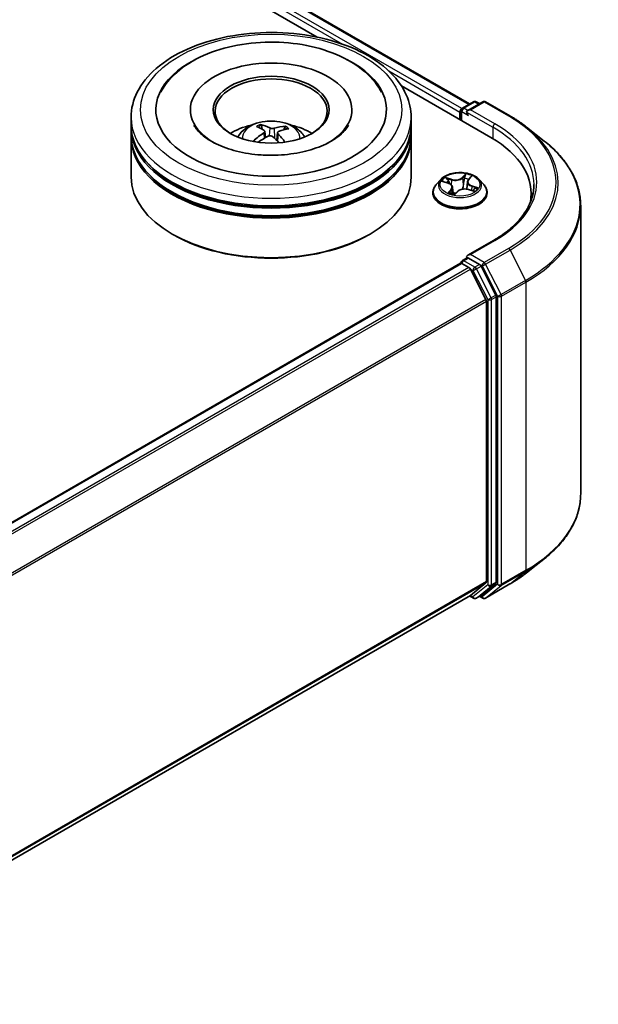
# Model space of a CAD drawing. Units: millimetres. Extents: x 0 to 6306, y 0 to 1124.
# Drawn here: x 86 to 95, y 96 to 111 of the extents above; entities that cross this region are included whole.
import ezdxf

# ---------------------------------------------------------------- set-up
doc = ezdxf.new("R2010")
doc.units = ezdxf.units.MM
doc.layers.add('Visible (ISO)', color=7, linetype='Continuous', lineweight=35)
doc.layers.add('Visible Narrow (ISO)', color=7, linetype='Continuous', lineweight=25)

msp = doc.modelspace()

# ---------------------------------------------------------------- linework, layer by layer
at = {"layer": 'Visible (ISO)'}
for p, q in [((61.3498, 128.1698), (92.6532, 110.0968)), ((61.1638, 127.9525), (90.3199, 111.1192)), ((91.6098, 110.3745), (92.9805, 109.5831)), ((92.5449, 110.0343), (92.7125, 110.131)), ((92.854, 110.1311), (92.6245, 109.9986)), ((92.7553, 110.131), (92.8046, 110.1026)), ((92.8968, 110.1311), (93.2706, 109.9153)), ((88.381, 110.0088), (88.381, 109.9808)), ((90.8524, 110.0088), (90.8524, 109.9808)), ((92.5057, 109.9738), (92.5057, 109.8572)), ((92.5235, 109.9972), (92.5235, 109.847)), ((87.4738, 109.7756), (87.4738, 109.8922)), ((91.7596, 109.7756), (91.7596, 109.8922)), ((87.4738, 109.6239), (87.4738, 109.7406)), ((89.4806, 109.7103), (89.4674, 109.7652)), ((89.5195, 109.678), (89.5299, 109.5816)), ((89.7139, 109.658), (89.7016, 109.5435)), ((89.8225, 109.7404), (89.8094, 109.7022)), ((91.7596, 109.6239), (91.7596, 109.7406)), ((93.5258, 109.743), (93.796, 109.5292)), ((87.4738, 108.9824), (87.4738, 109.5889)), ((91.7596, 108.9824), (91.7596, 109.5889)), ((92.2128, 108.9427), (92.1419, 108.8636)), ((92.2457, 108.9124), (92.3244, 108.8866)), ((92.6207, 108.9064), (92.6087, 108.7944)), ((92.6362, 108.9387), (92.6742, 108.9807)), ((92.7987, 108.9427), (92.8696, 108.8636)), ((92.3908, 108.8237), (92.4017, 108.7219)), ((92.4253, 108.7174), (92.4662, 108.759)), ((92.636, 108.7884), (92.7165, 108.764)), ((92.0914, 108.7374), (92.0914, 108.7422)), ((92.92, 108.7374), (92.92, 108.7422)), ((93.5956, 108.7258), (93.5956, 108.6244)), ((94.3527, 108.5381), (94.3527, 104.1311)), ((88.1217, 108.0959), (88.1015, 108.1076)), ((91.1117, 108.0959), (91.1319, 108.1076)), ((93.0197, 108.0105), (92.6245, 107.7824)), ((92.5449, 107.7014), (92.617, 107.743)), ((92.8046, 107.6434), (92.6371, 107.7401)), ((81.4142, 101.2518), (92.5146, 107.6606)), ((92.5235, 107.6626), (92.5235, 107.6643)), ((92.536, 107.6585), (92.6431, 107.5967)), ((92.9028, 107.1066), (92.6663, 107.5707)), ((93.0543, 107.1729), (92.8279, 107.6174)), ((93.0613, 102.7816), (93.0613, 107.1465)), ((92.9098, 107.0801), (92.9098, 102.7897)), ((93.5258, 102.9262), (93.796, 103.14)), ((92.6663, 102.5802), (92.9028, 102.7713)), ((92.8279, 102.5803), (93.0543, 102.7633)), ((92.8968, 102.5381), (93.2706, 102.7539)), ((81.8309, 96.3242), (92.6645, 102.579)), ((92.6532, 102.5724), (92.7125, 102.5382)), ((92.7553, 102.5382), (92.826, 102.579)), ((92.854, 102.5381), (92.8046, 102.5666))]:
    msp.add_line(p, q, dxfattribs=at)
for centre, start, end in [((92.7339, 110.0939), 60, 120), ((92.8754, 110.094), 60, 120), ((92.5663, 109.9972), 120, 180), ((92.5663, 107.6643), 120, 180), ((92.7339, 102.5753), 240, 300), ((92.8754, 102.5753), 240, 300)]:
    msp.add_arc(centre, 0.0429, start, end, dxfattribs=at)
for centre, major_axis, ratio, start_param, end_param in [((89.6167, 110.0088), (1.7643, 0), 0.5773503, 2.2877064, 7.1370716), ((89.6167, 110.0088), (1.2357, 0), 0.5773503, 5.4710656, 10.2368977), ((89.6167, 109.9855), (-0.8571, 0), 0.5773503, 2.3727253, 7.0520527), ((92.536, 109.9913), (0.0214, 0.0371), 0.5773503, 0.8667637, 2.3561945), ((92.6674, 109.9738), (-0.0606, 0), 0.5773503, 4.712389, 6.2831853), ((92.6371, 109.9564), (-0.0214, 0.0371), 0.5773503, 0.7853982, 2.3561945), ((89.6167, 109.7406), (2.1429, 0), 0.5773503, 3.12745, 6.2973279), ((89.6167, 109.7756), (-2.1429, 0), 0.5773503, 0, 3.1415927), ((89.6167, 109.309), (-0.8571, 0), 0.5773503, 5.0762837, 5.5305884), ((89.6298, 108.9051), (-0.4499, -0.812), 0.6636691, 4.0181465, 4.2571308), ((89.633, 108.9205), (0.4115, -0.8322), 0.4183713, 2.5011631, 2.7401474), ((89.6016, 108.9063), (-0.3508, 0.8595), 0.5845523, 5.679054, 5.9180383), ((89.6282, 108.9044), (-0.5298, -0.7623), 0.7150988, 3.6299444, 3.8689287), ((89.6036, 108.9225), (0.5671, 0.735), 0.5630303, 0.5205467, 0.759531), ((89.6167, 109.309), (-0.8571, 0), 0.5773503, 3.8941895, 4.3484943), ((89.6167, 109.5889), (2.1429, 0), 0.5773503, 3.12745, 6.2973279), ((89.6167, 109.6239), (-2.1429, 0), 0.5773503, 0, 3.1415927), ((89.6052, 108.9233), (0.6369, 0.6755), 0.61446, 1.0369918, 1.2440028), ((89.6318, 108.9214), (0.4762, -0.7969), 0.4839135, 2.0659648, 2.2460558), ((89.6004, 108.9072), (-0.2827, 0.8843), 0.5190101, 5.2895561, 5.5030476), ((91.4956, 108.7258), (2.1, 0), 0.5773503, 6.1711605, 7.0685835), ((89.6167, 109.7406), (-2.1143, 0), 0.5773503, 0.478284, 2.6633086), ((89.6167, 108.9824), (2.1429, 0), 0.5773503, 3.1415927, 6.2831853), ((89.6167, 109.5889), (-2.1143, 0), 0.5773503, 0.478284, 2.6633086), ((91.4956, 108.4925), (2.1429, 0), 0.5773503, 0.1529658, 0.2006295), ((89.6167, 108.9591), (2.1143, 0), 0.5773503, 3.9269908, 5.4977871), ((92.6674, 107.7576), (-0.0606, 0), 0.5773503, 4.712389, 6.2831853), ((92.6371, 107.7751), (-0.0214, -0.0371), 0.5773503, 5.4977871, 6.1236372), ((92.536, 107.6235), (-0.0214, 0.0371), 0.5773503, 5.4977871, 6.2831853), ((92.6431, 107.5617), (-0.0214, 0.0371), 0.5773503, 4.6217291, 5.4977871), ((92.8046, 107.6084), (0.0214, -0.0371), 0.5773503, 1.4801364, 2.3561945), ((92.8795, 107.0976), (-0.0214, 0.0371), 0.5773503, 3.9269908, 4.6217291), ((93.031, 107.164), (0.0214, -0.0371), 0.5773503, 0.7853982, 1.4801364), ((92.8795, 102.8072), (0.0214, -0.0371), 0.5773503, 0.0906599, 0.7853982), ((93.031, 102.7991), (0.0214, -0.0371), 0.5773503, 0.0906599, 0.7853982), ((92.6431, 102.6161), (0.0214, -0.0371), 0.5773503, 0, 0.0906599), ((92.8046, 102.6161), (0.0214, -0.0371), 0.5773503, 0, 0.0906599)]:
    msp.add_ellipse(centre, major_axis=major_axis, ratio=ratio, start_param=start_param, end_param=end_param, dxfattribs=at)
msp.add_ellipse((89.6167, 110.0088), major_axis=(-0.8857, 0), ratio=0.5773503, dxfattribs=at)
for points, knots in [([(87.4738, 109.8922), (87.4738, 110.0247), (87.507, 110.1568), (87.6354, 110.411), (87.734, 110.5321), (87.991, 110.7553), (88.1538, 110.8555), (88.5235, 111.02), (88.7311, 111.0839), (89.1676, 111.1689), (89.3964, 111.1903), (89.8532, 111.1892), (90.0811, 111.1669), (90.5149, 111.0804), (90.7206, 111.0161), (91.0902, 110.8498), (91.2539, 110.7476), (91.5188, 110.5127), (91.6211, 110.3801), (91.7337, 110.1261), (91.7596, 110.0093), (91.7596, 109.8922)], [1.9755832, 1.9755832, 1.9755832, 1.9755832, 2.2591882, 2.2591882, 2.5623876, 2.5623876, 2.8896499, 2.8896499, 3.220928, 3.220928, 3.5503964, 3.5503964, 3.8790146, 3.8790146, 4.2085193, 4.2085193, 4.5398144, 4.5398144, 4.8666902, 4.8666902, 5.1171758, 5.1171758, 5.1171758, 5.1171758]), ([(87.9285, 110.2767), (87.9499, 110.3174), (87.9743, 110.3565), (88.0823, 110.5056), (88.1863, 110.6021), (88.4415, 110.7777), (88.5977, 110.8528), (88.9383, 110.9681), (89.1232, 111.0075), (89.5008, 111.0479), (89.6933, 111.0492), (90.0699, 111.0142), (90.2539, 110.9779), (90.5986, 110.8686), (90.7591, 110.7953), (91.038, 110.6124), (91.1573, 110.5029), (91.2676, 110.3427), (91.2873, 110.3102), (91.3049, 110.2767)], [1.7509194, 1.7509194, 1.7509194, 1.7509194, 1.8523356, 1.8523356, 2.1545634, 2.1545634, 2.4970737, 2.4970737, 2.8438054, 2.8438054, 3.1866693, 3.1866693, 3.5293762, 3.5293762, 3.8757876, 3.8757876, 4.2195715, 4.2195715, 4.3030929, 4.3030929, 4.3030929, 4.3030929]), ([(89.1054, 109.5913), (89.1214, 109.6187), (89.1401, 109.6431), (89.1946, 109.7008), (89.233, 109.729), (89.3242, 109.7805), (89.3784, 109.8006), (89.4931, 109.8285), (89.5539, 109.8355), (89.6748, 109.8358), (89.7349, 109.8292), (89.852, 109.8018), (89.9091, 109.7809), (90.0131, 109.7215), (90.061, 109.6838), (90.1102, 109.6196), (90.1195, 109.6059), (90.1279, 109.5913)], [5.7003272, 5.7003272, 5.7003272, 5.7003272, 5.8771721, 5.8771721, 6.1745295, 6.1745295, 6.5497894, 6.5497894, 6.9442143, 6.9442143, 7.3340507, 7.3340507, 7.7283185, 7.7283185, 8.1026244, 8.1026244, 8.1967034, 8.1967034, 8.1967034, 8.1967034]), ([(93.2706, 109.9153), (93.2891, 109.9046), (93.3073, 109.8938), (93.3431, 109.8718), (93.3607, 109.8606), (93.3954, 109.8379), (93.4124, 109.8264), (93.4459, 109.8031), (93.4623, 109.7913), (93.4945, 109.7674), (93.5103, 109.7553), (93.5258, 109.743)], [1.57079633, 1.57079633, 1.57079633, 1.57079633, 1.60184851, 1.60184851, 1.63290069, 1.63290069, 1.66395288, 1.66395288, 1.69500506, 1.69500506, 1.72605724, 1.72605724, 1.72605724, 1.72605724]), ([(89.4641, 109.3169), (89.334, 109.3256), (89.2066, 109.3454), (88.9729, 109.404), (88.8664, 109.4425), (88.6861, 109.5302), (88.6117, 109.5792), (88.4986, 109.6773), (88.4601, 109.7261), (88.4358, 109.7707), (88.435, 109.7721), (88.4343, 109.7736)], [0, 0, 0, 0, 0.2948685, 0.2948685, 0.5856628, 0.5856628, 0.8691851, 0.8691851, 1.1517835, 1.1517835, 1.1615002, 1.1615002, 1.1615002, 1.1615002]), ([(89.4534, 109.7823), (89.4547, 109.7821), (89.4562, 109.7814), (89.459, 109.7796), (89.4607, 109.778), (89.4633, 109.7747), (89.4646, 109.7725), (89.4663, 109.7689), (89.467, 109.767), (89.4674, 109.7652)], [0.014560073, 0.014560073, 0.014560073, 0.014560073, 0.018722682, 0.018722682, 0.023429831, 0.023429831, 0.028069056, 0.028069056, 0.031810233, 0.031810233, 0.031810233, 0.031810233]), ([(90.7991, 109.7736), (90.7723, 109.7226), (90.7239, 109.6631), (90.5883, 109.5563), (90.5095, 109.5088), (90.3233, 109.4259), (90.2158, 109.3905), (89.9814, 109.3376), (89.8542, 109.3205), (89.6382, 109.3103), (89.5506, 109.3112), (89.4641, 109.3169)], [4.892512, 4.892512, 4.892512, 4.892512, 5.2299817, 5.2299817, 5.5112398, 5.5112398, 5.7958575, 5.7958575, 6.0873961, 6.0873961, 6.2831853, 6.2831853, 6.2831853, 6.2831853]), ([(89.5111, 109.6906), (89.5145, 109.6883), (89.5171, 109.6854), (89.5199, 109.6788), (89.5199, 109.6752), (89.5179, 109.6683), (89.5157, 109.6646), (89.5099, 109.6587), (89.5068, 109.6563), (89.5035, 109.6542)], [0, 0, 0, 0, 0.012499779, 0.012499779, 0.024999557, 0.024999557, 0.037523671, 0.037523671, 0.046676606, 0.046676606, 0.046676606, 0.046676606]), ([(89.6615, 109.7257), (89.6566, 109.7243), (89.6507, 109.7232), (89.6384, 109.7222), (89.6319, 109.7222), (89.6202, 109.7233), (89.6141, 109.7244), (89.6048, 109.7272), (89.6013, 109.7286), (89.5983, 109.7301)], [0, 0, 0, 0, 0.012499779, 0.012499779, 0.024999557, 0.024999557, 0.037523671, 0.037523671, 0.046676606, 0.046676606, 0.046676606, 0.046676606]), ([(89.7223, 109.6389), (89.7189, 109.6423), (89.7163, 109.6461), (89.7135, 109.6537), (89.7134, 109.6576), (89.7155, 109.6643), (89.7177, 109.6676), (89.7235, 109.6723), (89.7265, 109.6741), (89.7299, 109.6754)], [0, 0, 0, 0, 0.012499779, 0.012499779, 0.024999557, 0.024999557, 0.037523671, 0.037523671, 0.046676606, 0.046676606, 0.046676606, 0.046676606]), ([(89.8225, 109.7404), (89.8231, 109.7422), (89.824, 109.744), (89.8262, 109.7474), (89.8279, 109.7493), (89.8312, 109.7522), (89.8333, 109.7535), (89.8368, 109.7549), (89.8387, 109.7553), (89.8403, 109.7554)], [0.0427285, 0.0427285, 0.0427285, 0.0427285, 0.046469677, 0.046469677, 0.051108902, 0.051108902, 0.055816051, 0.055816051, 0.05997866, 0.05997866, 0.05997866, 0.05997866]), ([(89.3436, 109.5304), (89.345, 109.5317), (89.3468, 109.5329), (89.3499, 109.5345), (89.352, 109.5351), (89.3552, 109.5352), (89.3569, 109.5348), (89.3587, 109.5337), (89.3592, 109.5333), (89.3597, 109.5328)], [0.014560073, 0.014560073, 0.014560073, 0.014560073, 0.018722682, 0.018722682, 0.023429831, 0.023429831, 0.028069056, 0.028069056, 0.030001077, 0.030001077, 0.030001077, 0.030001077]), ([(89.3789, 109.5163), (89.3782, 109.5168), (89.3775, 109.5173), (89.3738, 109.5202), (89.3708, 109.5227), (89.365, 109.5277), (89.3623, 109.5302), (89.3597, 109.5328)], [4.72849265, 4.72849265, 4.72849265, 4.72849265, 4.73998321, 4.73998321, 4.79459616, 4.79459616, 4.84920911, 4.84920911, 4.84920911, 4.84920911]), ([(89.5719, 109.6038), (89.5768, 109.6063), (89.5827, 109.6082), (89.595, 109.6103), (89.6015, 109.6105), (89.6132, 109.6093), (89.6193, 109.6078), (89.6285, 109.6038), (89.6321, 109.6017), (89.6351, 109.5994)], [0, 0, 0, 0, 0.012499779, 0.012499779, 0.024999557, 0.024999557, 0.037523671, 0.037523671, 0.046676606, 0.046676606, 0.046676606, 0.046676606]), ([(94.3527, 108.5381), (94.3527, 108.6095), (94.3449, 108.6809), (94.3139, 108.8222), (94.2907, 108.8922), (94.2295, 109.0295), (94.1914, 109.0968), (94.1014, 109.2277), (94.0493, 109.2913), (93.9322, 109.4139), (93.8671, 109.4729), (93.796, 109.5292)], [3.92699082, 3.92699082, 3.92699082, 3.92699082, 4.05301827, 4.05301827, 4.17904572, 4.17904572, 4.30507316, 4.30507316, 4.43110061, 4.43110061, 4.55712806, 4.55712806, 4.55712806, 4.55712806]), ([(92.7987, 108.9427), (92.7812, 108.9622), (92.7589, 108.9794), (92.7064, 109.0089), (92.6758, 109.0211), (92.6101, 109.0388), (92.5751, 109.0444), (92.504, 109.0487), (92.468, 109.0475), (92.3984, 109.0382), (92.3648, 109.0302), (92.303, 109.0079), (92.2748, 108.9936), (92.2366, 108.9662), (92.2237, 108.9549), (92.2128, 108.9427)], [0.9772941, 0.9772941, 0.9772941, 0.9772941, 1.2983071, 1.2983071, 1.6327357, 1.6327357, 1.9658131, 1.9658131, 2.2971265, 2.2971265, 2.6288625, 2.6288625, 2.9628404, 2.9628404, 3.1637536, 3.1637536, 3.1637536, 3.1637536]), ([(92.6362, 108.9387), (92.6345, 108.9368), (92.6328, 108.9348), (92.6299, 108.9308), (92.6285, 108.9287), (92.6261, 108.9244), (92.6251, 108.9222), (92.6233, 108.9178), (92.6225, 108.9156), (92.6214, 108.911), (92.621, 108.9087), (92.6207, 108.9064)], [3.15904595, 3.15904595, 3.15904595, 3.15904595, 3.24312012, 3.24312012, 3.3271943, 3.3271943, 3.41126847, 3.41126847, 3.49534264, 3.49534264, 3.57941682, 3.57941682, 3.57941682, 3.57941682]), ([(92.1419, 108.8636), (92.1355, 108.8565), (92.1297, 108.8491), (92.1191, 108.8339), (92.1144, 108.8261), (92.1062, 108.8101), (92.1027, 108.8019), (92.0971, 108.7852), (92.095, 108.7767), (92.0922, 108.7595), (92.0914, 108.7509), (92.0914, 108.7422)], [3.16375356, 3.16375356, 3.16375356, 3.16375356, 3.25926689, 3.25926689, 3.35478021, 3.35478021, 3.45029353, 3.45029353, 3.54580685, 3.54580685, 3.64132018, 3.64132018, 3.64132018, 3.64132018]), ([(92.3908, 108.8237), (92.3902, 108.8291), (92.3886, 108.8345), (92.3839, 108.8448), (92.3807, 108.8498), (92.3728, 108.859), (92.3681, 108.8633), (92.3575, 108.8713), (92.3515, 108.8749), (92.3387, 108.8813), (92.3317, 108.8842), (92.3244, 108.8866)], [0.56163088, 0.56163088, 0.56163088, 0.56163088, 0.75997331, 0.75997331, 0.95831574, 0.95831574, 1.15665817, 1.15665817, 1.3550006, 1.3550006, 1.55334303, 1.55334303, 1.55334303, 1.55334303]), ([(92.636, 108.7884), (92.6245, 108.7919), (92.6121, 108.7943), (92.5866, 108.7969), (92.5736, 108.7971), (92.5479, 108.7951), (92.5354, 108.793), (92.5118, 108.7866), (92.5008, 108.7823), (92.4814, 108.7719), (92.473, 108.7658), (92.4662, 108.759)], [1.5882496, 1.5882496, 1.5882496, 1.5882496, 1.8954276, 1.8954276, 2.2026055, 2.2026055, 2.5097835, 2.5097835, 2.8169614, 2.8169614, 3.1241394, 3.1241394, 3.1241394, 3.1241394]), ([(92.7044, 108.7677), (92.7056, 108.7687), (92.7067, 108.7697), (92.7098, 108.7726), (92.7116, 108.7745), (92.715, 108.7781), (92.7165, 108.7799), (92.7192, 108.7834), (92.7204, 108.7851), (92.7214, 108.7867)], [6.20059986, 6.20059986, 6.20059986, 6.20059986, 6.23371496, 6.23371496, 6.2972762, 6.2972762, 6.36083744, 6.36083744, 6.42439868, 6.42439868, 6.42439868, 6.42439868]), ([(92.92, 108.7422), (92.92, 108.7509), (92.9193, 108.7595), (92.9165, 108.7767), (92.9143, 108.7852), (92.9087, 108.8019), (92.9053, 108.8101), (92.8971, 108.8261), (92.8924, 108.8339), (92.8818, 108.8491), (92.876, 108.8565), (92.8696, 108.8636)], [0.49972752, 0.49972752, 0.49972752, 0.49972752, 0.59524084, 0.59524084, 0.69075417, 0.69075417, 0.78626749, 0.78626749, 0.88178081, 0.88178081, 0.97729413, 0.97729413, 0.97729413, 0.97729413]), ([(93.6384, 108.8657), (93.6384, 108.8036), (93.63, 108.7414), (93.5961, 108.618), (93.5707, 108.5568), (93.5032, 108.4368), (93.4611, 108.378), (93.3608, 108.2644), (93.3027, 108.2096), (93.1717, 108.1055), (93.0989, 108.0563), (93.0197, 108.0105)], [2.35619449, 2.35619449, 2.35619449, 2.35619449, 2.51327412, 2.51327412, 2.67035376, 2.67035376, 2.82743339, 2.82743339, 2.98451302, 2.98451302, 3.14159265, 3.14159265, 3.14159265, 3.14159265]), ([(92.0914, 108.7374), (92.0914, 108.7119), (92.0982, 108.6864), (92.1243, 108.6376), (92.1442, 108.6144), (92.1954, 108.5722), (92.2272, 108.5535), (92.2992, 108.5229), (92.3394, 108.5111), (92.4239, 108.4956), (92.4682, 108.4918), (92.5565, 108.4927), (92.6005, 108.4972), (92.684, 108.5143), (92.7234, 108.5268), (92.7939, 108.5587), (92.8248, 108.5782), (92.8748, 108.6222), (92.8939, 108.6469), (92.9151, 108.6939), (92.92, 108.7157), (92.92, 108.7374)], [3.6413202, 3.6413202, 3.6413202, 3.6413202, 3.9410308, 3.9410308, 4.2534417, 4.2534417, 4.5779348, 4.5779348, 4.9036627, 4.9036627, 5.2284132, 5.2284132, 5.552768, 5.552768, 5.8776021, 5.8776021, 6.2033995, 6.2033995, 6.5273146, 6.5273146, 6.7829128, 6.7829128, 6.7829128, 6.7829128]), ([(92.352, 108.7395), (92.3562, 108.7376), (92.3605, 108.7358), (92.3694, 108.7322), (92.374, 108.7305), (92.3834, 108.7273), (92.3883, 108.7257), (92.3983, 108.7228), (92.4034, 108.7215), (92.4137, 108.719), (92.4189, 108.7178), (92.4241, 108.7168)], [4.5384901, 4.5384901, 4.5384901, 4.5384901, 4.60749586, 4.60749586, 4.67650162, 4.67650162, 4.74550737, 4.74550737, 4.81451313, 4.81451313, 4.88159638, 4.88159638, 4.88159638, 4.88159638]), ([(92.4239, 108.7168), (92.4239, 108.7168), (92.4239, 108.7168), (92.424, 108.7168), (92.4241, 108.7168), (92.4243, 108.7168), (92.4245, 108.7169), (92.4247, 108.717), (92.4249, 108.7171), (92.4251, 108.7173), (92.4252, 108.7174), (92.4253, 108.7174)], [0.001376028, 0.001376028, 0.001376028, 0.001376028, 0.0020604377, 0.0020604377, 0.0041208753, 0.0041208753, 0.006181313, 0.006181313, 0.0082417507, 0.0082417507, 0.0103021883, 0.0103021883, 0.0103021883, 0.0103021883]), ([(92.617, 107.743), (92.6188, 107.7441), (92.6219, 107.7447), (92.6291, 107.7438), (92.6332, 107.7424), (92.6371, 107.7401)], [0.038953354, 0.038953354, 0.038953354, 0.038953354, 0.050334548, 0.050334548, 0.061715743, 0.061715743, 0.061715743, 0.061715743]), ([(94.3527, 104.1311), (94.3527, 104.0597), (94.3449, 103.9883), (94.3139, 103.847), (94.2907, 103.777), (94.2295, 103.6398), (94.1914, 103.5724), (94.1014, 103.4415), (94.0493, 103.3779), (93.9322, 103.2553), (93.8671, 103.1963), (93.796, 103.14)], [2.35619449, 2.35619449, 2.35619449, 2.35619449, 2.48222194, 2.48222194, 2.60824939, 2.60824939, 2.73427684, 2.73427684, 2.86030429, 2.86030429, 2.98633174, 2.98633174, 2.98633174, 2.98633174]), ([(93.2706, 102.7539), (93.2891, 102.7646), (93.3073, 102.7754), (93.3431, 102.7975), (93.3607, 102.8086), (93.3954, 102.8313), (93.4124, 102.8428), (93.4459, 102.8661), (93.4623, 102.8779), (93.4945, 102.9018), (93.5103, 102.9139), (93.5258, 102.9262)], [3.14159265, 3.14159265, 3.14159265, 3.14159265, 3.17264484, 3.17264484, 3.20369702, 3.20369702, 3.2347492, 3.2347492, 3.26580139, 3.26580139, 3.29685357, 3.29685357, 3.29685357, 3.29685357])]:
    msp.add_open_spline(points, degree=3, knots=knots, dxfattribs=at)
at = {"layer": 'Visible Narrow (ISO)'}
for p, q in [((61.191, 128.0534), (90.7074, 111.0121)), ((92.5353, 110.0268), (61.2213, 128.1059)), ((61.3283, 128.1677), (92.6406, 110.0895)), ((91.4166, 110.6027), (92.5057, 109.9738)), ((92.5663, 110.0322), (92.7339, 110.1289)), ((92.6674, 110.0088), (92.8754, 110.129)), ((92.7339, 110.1289), (92.792, 110.0953)), ((92.8754, 110.129), (93.2492, 109.9132)), ((92.536, 109.8397), (92.536, 109.9797)), ((92.536, 109.9797), (92.6371, 109.9214)), ((92.6245, 109.9986), (92.5663, 110.0322)), ((92.6067, 109.9738), (93.0108, 109.7406)), ((93.0411, 109.7931), (92.6674, 110.0088)), ((89.5035, 109.6542), (89.5092, 109.5698)), ((89.5983, 109.7301), (89.5889, 109.6093)), ((89.6615, 109.7257), (89.6706, 109.5706)), ((93.0108, 109.7406), (93.0108, 109.5652)), ((89.7223, 109.6389), (89.7133, 109.5328)), ((92.2254, 108.9174), (92.3222, 108.8856)), ((92.3775, 108.9441), (92.2788, 108.974)), ((92.3122, 108.9539), (92.3742, 108.9352)), ((92.3742, 108.9352), (92.3707, 108.8607)), ((92.5952, 109.0276), (92.5402, 108.9717)), ((92.5464, 108.9644), (92.581, 108.9995)), ((92.5464, 108.9644), (92.5554, 108.8645)), ((92.6415, 108.9398), (92.6932, 108.9967)), ((92.37, 108.7917), (92.3183, 108.7347)), ((92.3438, 108.7487), (92.3763, 108.7845)), ((92.3763, 108.7845), (92.3815, 108.7279)), ((92.4162, 108.7039), (92.4713, 108.7598)), ((92.634, 108.7874), (92.7326, 108.7575)), ((92.6858, 108.837), (92.6826, 108.7743)), ((92.6858, 108.837), (92.7466, 108.817)), ((92.7861, 108.8141), (92.6893, 108.8459)), ((92.3589, 108.7365), (92.3587, 108.7368)), ((92.6674, 107.7926), (93.0411, 108.0084)), ((93.2492, 107.8883), (92.8754, 107.6725)), ((92.8987, 107.6465), (93.2724, 107.8623)), ((93.2724, 107.8623), (93.5089, 107.3982)), ((92.5663, 107.6993), (92.6371, 107.7401)), ((92.7339, 107.6026), (92.5663, 107.6993)), ((92.8754, 107.6725), (92.6674, 107.7926)), ((81.4268, 101.2446), (92.536, 107.6585)), ((92.6431, 107.5967), (81.5338, 101.1828)), ((81.568, 101.1631), (92.6663, 107.5707)), ((92.6656, 107.572), (92.7036, 107.5501)), ((92.7036, 107.5501), (92.93, 107.1057)), ((92.8046, 107.6434), (92.7339, 107.6026)), ((92.7572, 107.5766), (92.8279, 107.6174)), ((92.9836, 107.1321), (92.7572, 107.5766)), ((92.8046, 107.6434), (92.8451, 107.62)), ((92.8451, 107.62), (93.0815, 107.1559)), ((93.1351, 107.1824), (92.8987, 107.6465)), ((93.5089, 107.3982), (93.1351, 107.1824)), ((93.1421, 107.1559), (93.5159, 107.3717)), ((93.5159, 107.3717), (93.5159, 102.9646)), ((92.9028, 107.1066), (81.8186, 100.7071)), ((92.93, 107.1057), (92.93, 102.7408)), ((93.0543, 107.1729), (92.9836, 107.1321)), ((92.9906, 107.1057), (93.0613, 107.1465)), ((92.9906, 102.7408), (92.9906, 107.1057)), ((93.0815, 107.1559), (93.0815, 102.7489)), ((93.1421, 102.7489), (93.1421, 107.1559)), ((81.8296, 100.683), (92.9098, 107.0801)), ((93.1351, 102.7305), (93.5089, 102.9463)), ((93.5159, 102.9646), (93.1421, 102.7489)), ((93.2724, 102.7552), (93.5089, 102.9463)), ((92.9098, 102.7897), (81.8309, 96.3933)), ((81.8309, 96.379), (92.9028, 102.7713)), ((92.93, 102.7408), (92.7036, 102.5578)), ((93.0815, 102.7489), (92.8451, 102.5578)), ((93.2724, 102.7552), (92.8987, 102.5394)), ((92.8987, 102.5394), (93.1351, 102.7305)), ((92.9836, 102.7225), (93.0543, 102.7633)), ((93.0613, 102.7816), (92.9906, 102.7408)), ((92.6663, 102.5802), (81.8309, 96.3244)), ((92.7036, 102.5578), (92.6656, 102.5797)), ((92.7572, 102.5395), (92.9836, 102.7225)), ((92.8279, 102.5803), (92.7572, 102.5395)), ((92.8451, 102.5578), (92.8172, 102.5739))]:
    msp.add_line(p, q, dxfattribs=at)
for centre, major_axis in [((89.6167, 110.0088), (2, 0)), ((92.5057, 108.8657), (0.3059, 0))]:
    msp.add_ellipse(centre, major_axis=major_axis, ratio=0.5773503, dxfattribs=at)
for centre, major_axis, ratio, start_param, end_param in [((92.7339, 110.0939), (-0.0214, 0.0371), 0.5773503, 5.4977871, 6.2831853), ((92.7339, 110.0939), (0.0214, 0.0371), 0.5773503, 0, 0.7853982), ((92.8754, 110.094), (-0.0214, 0.0371), 0.5773503, 5.4977871, 6.2831853), ((92.8754, 110.094), (0.0214, 0.0371), 0.5773503, 0, 0.7853982), ((92.5663, 109.9972), (-0.0429, 0), 0.5773503, 0, 0.7853982), ((92.5663, 109.9972), (0.0214, 0.0371), 0.5773503, 0.7853982, 2.3561945), ((92.5663, 109.9972), (-0.0214, 0.0371), 0.5773503, 5.4977871, 6.2831853), ((89.6167, 109.8922), (-2.1429, 0), 0.5773503, 0, 3.1415927), ((89.6167, 109.5808), (-0.4384, 0), 0.5773503, 3.0761472, 6.3486308), ((93.2492, 109.8782), (0.0214, 0.0371), 0.5773503, 0, 0.7853982), ((91.4956, 108.9007), (2.4799, 0), 0.5773503, 5.4977871, 7.0685835), ((89.6167, 109.6247), (-0.3182, 0), 0.5773503, 5.2514163, 5.5040217), ((89.6167, 109.6175), (0.2962, 0), 0.5773503, 2.0991019, 2.312624), ((89.6167, 109.6175), (0.2962, 0), 0.5773503, 0.6012847, 0.8023544), ((89.6167, 109.6247), (-0.3182, 0), 0.5773503, 3.68062, 3.9332253), ((93.0411, 109.7581), (0.0214, 0.0371), 0.5773503, 0.7853982, 2.3561945), ((91.4956, 108.8657), (2.1429, 0), 0.5773503, 0, 0.7853982), ((91.4956, 108.9007), (2.1857, 0), 0.5773503, 5.4977871, 7.0685835), ((91.4956, 108.8881), (2.5129, 0), 0.5773503, 5.4977871, 6.9133226), ((89.6167, 109.6247), (0.3182, 0), 0.5773503, 3.68062, 3.7455918), ((91.4956, 108.5605), (2.8472, 0), 0.5773503, 5.4977871, 6.9133226), ((92.5057, 108.8551), (-0.3299, 0), 0.5773503, 5.8056187, 9.9023446), ((92.5057, 108.8657), (-0.2943, 0), 0.5773503, 5.5927733, 5.9741423), ((92.5057, 108.8333), (0.2303, 0), 0.5773503, 2.461965, 2.6656696), ((92.3089, 108.9508), (-0.00497, -0.00513), 0.0341486, 0.8653948, 2.260577), ((92.3316, 108.9172), (-0.00664, -0.00263), 0.2947478, 4.080269, 5.4356921), ((92.4341, 109.0012), (0.1291, 0), 0.5773503, 4.2301148, 5.7660045), ((92.3775, 108.9383), (-0.00207, -0.00684), 0.3786872, 3.8151989, 5.2987288), ((92.4341, 109.0065), (-0.122, 0), 0.5773503, 1.0885221, 2.6244118), ((92.5402, 108.9659), (0.00509, -0.00501), 0.7097123, 0.6974767, 2.1810066), ((92.5761, 108.9587), (-0.00706, 0.00108), 0.1749371, 4.4502493, 5.8056724), ((92.5057, 108.8333), (0.2303, 0), 0.5773503, 0.9538174, 1.250969), ((92.5872, 108.998), (-0.00658, 0.00277), 0.2951375, 0.4933518, 1.888534), ((92.5057, 108.8657), (-0.2943, 0), 0.5773503, 4.0219769, 4.403346), ((92.7496, 108.9071), (-0.122, 0), 0.5773503, 5.8009111, 7.3368008), ((92.7496, 108.9018), (-0.1291, 0), 0.5773503, 6.221282, 7.3368008), ((92.6415, 108.9339), (-0.00529, 0.0048), 0.723369, 5.2929045, 6.2831853), ((92.6614, 108.9746), (-0.00639, 0.00319), 0.2689923, 2.0927295, 2.4042877), ((92.5057, 108.7549), (-0.4097, 0), 0.5773503, 5.8056187, 9.9023446), ((92.3222, 108.8798), (0.00223, 0.00679), 0.4037017, 0, 0.682918), ((92.2619, 108.8244), (0.122, 0), 0.5773503, 5.8009111, 7.3368008), ((92.3501, 108.7473), (-0.00056, -0.00712), 0.9023532, 4.5861134, 5.9812955), ((92.37, 108.7859), (0.00529, -0.0048), 0.723369, 0.667782, 2.1513118), ((92.2619, 108.8191), (0.1291, 0), 0.5773503, 5.8009111, 6.3450887), ((92.4713, 108.7539), (-0.00509, 0.00501), 0.7097123, 5.3225993, 6.2831853), ((92.5774, 108.7249), (0.122, 0), 0.5773503, 1.0885221, 2.6244118), ((92.5616, 108.863), (-0.00706, 0.00108), 0.1748977, 4.4546301, 5.8056761), ((92.634, 108.7815), (0.00207, 0.00684), 0.3786872, 0, 0.6736062), ((92.6893, 108.84), (-0.00223, -0.00679), 0.4037017, 3.8245107, 5.3080405), ((92.5057, 108.8333), (0.2303, 0), 0.5773503, 5.9246712, 5.963358), ((92.7183, 108.7953), (0.00599, -0.00389), 0.6382042, 0.0346646, 1.3900878), ((92.5057, 108.8657), (0.2943, 0), 0.5773503, 5.5927733, 5.9741423), ((92.7431, 108.8139), (-0.00213, 0.00682), 0.61962, 3.5830419, 4.9782241), ((92.5057, 108.7422), (-0.4143, 0), 0.5773503, 0, 3.1415927), ((92.5057, 108.7374), (0.4143, 0), 0.5773503, 3.1415927, 6.2831853), ((92.5057, 108.8657), (0.2943, 0), 0.5773503, 4.0219769, 4.403346), ((92.365, 108.7354), (-0.00635, -0.00327), 0.8040373, 5.4806694, 5.5151017), ((92.5057, 108.6821), (-0.1384, 0), 0.5773503, 5.5261621, 5.5775052), ((92.5057, 108.6796), (0.1354, 0), 0.5773503, 2.3845695, 2.4565321), ((92.4098, 108.737), (-0.00621, -0.00353), 0.3836306, 4.3209934, 5.3186042), ((92.4098, 108.737), (0.00372, -0.00609), 0.593498, 4.3730171, 4.9944991), ((92.4098, 108.737), (0.00314, 0.00641), 0.0915185, 1.0299007, 2.2528524), ((92.4243, 108.7239), (-0.00029, -0.00714), 0.9284985, 6.1333705, 6.2748051), ((91.4956, 108.5381), (2.8571, 0), 0.5773503, 5.4977871, 6.2831853), ((93.0411, 107.9734), (-0.0214, 0.0371), 0.5773503, 5.4977871, 6.2831853), ((93.2492, 107.8533), (0.0214, -0.0371), 0.5773503, 1.4801364, 2.3561945), ((92.5663, 107.6643), (0.0214, 0.0371), 0.5773503, 0.7853982, 2.061679), ((92.5663, 107.6643), (-0.0214, 0.0371), 0.5773503, 5.4977871, 6.2831853), ((92.5663, 107.6643), (-0.0429, 0), 0.5773503, 0, 0.0701236), ((92.7339, 107.5676), (0.0214, 0.0371), 0.5773503, 0.7853982, 2.3561945), ((92.7339, 107.5676), (-0.0382, -0.0195), 0.0739221, 0.617421, 2.1882173), ((92.7339, 107.5676), (-0.0214, 0.0371), 0.5773503, 4.6217291, 5.4977871), ((92.8754, 107.6375), (0.0214, 0.0371), 0.5773503, 0.7853982, 2.3561945), ((92.8754, 107.6375), (-0.0382, -0.0195), 0.0739221, 0.617421, 2.1882173), ((92.8754, 107.6375), (-0.0214, 0.0371), 0.5773503, 4.6217291, 5.4977871), ((93.4856, 107.3892), (-0.0214, 0.0371), 0.5773503, 3.9269908, 4.6217291), ((92.9603, 107.1232), (0.0382, 0.0195), 0.0739221, 3.7590136, 5.32981), ((92.9603, 107.1232), (-0.0429, 0), 0.5773503, 0.7853982, 2.3561945), ((92.9603, 107.1232), (-0.0214, 0.0371), 0.5773503, 3.9269908, 4.6217291), ((93.1118, 107.1734), (0.0382, 0.0195), 0.0739221, 3.7590136, 5.32981), ((93.1118, 107.1734), (-0.0429, 0), 0.5773503, 0.7853982, 2.3561945), ((93.1118, 107.1734), (-0.0214, 0.0371), 0.5773503, 3.9269908, 4.6217291), ((91.4956, 104.1311), (2.8571, 0), 0.5773503, 5.4977871, 6.2831853), ((91.4956, 104.1087), (2.8472, 0), 0.5773503, 5.4977871, 5.6530481), ((91.4956, 103.7811), (-2.5129, 0), 0.5773503, 2.3561945, 2.5114554), ((93.4856, 102.9821), (0.0214, -0.0371), 0.5773503, 0.0906599, 0.7853982), ((92.9603, 102.7583), (0.0429, 0), 0.5773503, 3.9269908, 5.4977871), ((92.9603, 102.7583), (0.0269, -0.0333), 0.8131434, 4.585045, 6.1558413), ((92.9603, 102.7583), (0.0214, -0.0371), 0.5773503, 0.0906599, 0.7853982), ((93.1118, 102.7664), (0.0429, 0), 0.5773503, 3.9269908, 5.4977871), ((93.1118, 102.7664), (0.0269, -0.0333), 0.8131434, 4.585045, 6.1558413), ((93.1118, 102.7664), (0.0214, -0.0371), 0.5773503, 0.0906599, 0.7853982), ((93.2492, 102.791), (0.0214, -0.0371), 0.5773503, 0, 0.0906599), ((92.7339, 102.5753), (-0.0214, -0.0371), 0.5773503, 5.4977871, 6.2831853), ((92.7339, 102.5753), (0.0269, -0.0333), 0.8131434, 4.585045, 6.1558413), ((92.7339, 102.5753), (0.0214, -0.0371), 0.5773503, 0, 0.0906599), ((92.8754, 102.5753), (0.0269, -0.0333), 0.8131434, 4.585045, 6.1558413), ((92.8754, 102.5753), (-0.0214, -0.0371), 0.5773503, 5.4977871, 6.2831853), ((92.8754, 102.5753), (0.0214, -0.0371), 0.5773503, 0, 0.0906599)]:
    msp.add_ellipse(centre, major_axis=major_axis, ratio=ratio, start_param=start_param, end_param=end_param, dxfattribs=at)
for points, knots in [([(92.259, 108.9081), (92.2588, 108.9082), (92.2586, 108.9083), (92.2549, 108.9106), (92.2512, 108.9123), (92.2438, 108.9148), (92.2403, 108.9156), (92.2329, 108.9169), (92.2291, 108.9173), (92.2254, 108.9174)], [0.005424123, 0.005424123, 0.005424123, 0.005424123, 0.005934038, 0.005934038, 0.0154285, 0.0154285, 0.023744988, 0.023744988, 0.032394303, 0.032394303, 0.032394303, 0.032394303]), ([(92.2254, 108.9174), (92.2291, 108.9168), (92.2328, 108.916), (92.2396, 108.9143), (92.2427, 108.9134), (92.2457, 108.9124)], [-0.032394303, -0.032394303, -0.032394303, -0.032394303, -0.023744988, -0.023744988, -0.016398211, -0.016398211, -0.016398211, -0.016398211]), ([(92.3122, 108.9539), (92.3093, 108.9558), (92.3063, 108.9577), (92.2988, 108.9625), (92.2942, 108.9654), (92.286, 108.9702), (92.2824, 108.9722), (92.2788, 108.974)], [-0.032055974, -0.032055974, -0.032055974, -0.032055974, -0.02365019, -0.02365019, -0.010200936, -0.010200936, 0.000338329, 0.000338329, 0.000338329, 0.000338329]), ([(92.2788, 108.974), (92.2816, 108.9718), (92.2843, 108.9693), (92.2907, 108.9631), (92.2943, 108.9591), (92.3006, 108.9525), (92.3031, 108.9498), (92.3058, 108.9473)], [-0.000338329, -0.000338329, -0.000338329, -0.000338329, 0.010200936, 0.010200936, 0.02365019, 0.02365019, 0.032055974, 0.032055974, 0.032055974, 0.032055974]), ([(92.3058, 108.9473), (92.3103, 108.943), (92.3144, 108.9383), (92.3214, 108.928), (92.3244, 108.9225), (92.3266, 108.9169)], [-0.028982846, -0.028982846, -0.028982846, -0.028982846, -0.014585063, -0.014585063, 0, 0, 0, 0]), ([(92.3349, 108.9203), (92.3324, 108.9265), (92.3292, 108.9325), (92.3215, 108.9439), (92.3171, 108.9491), (92.3122, 108.9539)], [0, 0, 0, 0, 0.014585063, 0.014585063, 0.028982846, 0.028982846, 0.028982846, 0.028982846]), ([(92.3533, 108.8736), (92.3529, 108.8746), (92.3525, 108.8756), (92.3464, 108.8912), (92.3406, 108.9058), (92.3349, 108.9203)], [0.031978841, 0.031978841, 0.031978841, 0.031978841, 0.034389927, 0.034389927, 0.068779854, 0.068779854, 0.068779854, 0.068779854]), ([(92.5699, 108.9602), (92.5675, 108.9442), (92.5651, 108.9283), (92.5602, 108.8964), (92.5578, 108.8805), (92.5554, 108.8645)], [0, 0, 0, 0, 0.034389927, 0.034389927, 0.068779854, 0.068779854, 0.068779854, 0.068779854]), ([(92.5635, 108.8639), (92.566, 108.8799), (92.5684, 108.8958), (92.5733, 108.9277), (92.5757, 108.9436), (92.5781, 108.9596)], [-0.068779854, -0.068779854, -0.068779854, -0.068779854, -0.034389927, -0.034389927, 0, 0, 0, 0]), ([(92.581, 108.9995), (92.5784, 108.9934), (92.5762, 108.987), (92.5724, 108.9737), (92.571, 108.9669), (92.5699, 108.9602)], [0, 0, 0, 0, 0.014491423, 0.014491423, 0.028982846, 0.028982846, 0.028982846, 0.028982846]), ([(92.5781, 108.9596), (92.5791, 108.9657), (92.5804, 108.9719), (92.5839, 108.9839), (92.586, 108.9898), (92.5884, 108.9953)], [-0.028982846, -0.028982846, -0.028982846, -0.028982846, -0.014491423, -0.014491423, 0, 0, 0, 0]), ([(92.5952, 109.0276), (92.5941, 109.0255), (92.593, 109.0232), (92.5908, 109.0185), (92.5896, 109.0162), (92.5871, 109.0109), (92.5857, 109.008), (92.5831, 109.0032), (92.5821, 109.0013), (92.581, 108.9995)], [-0.032394303, -0.032394303, -0.032394303, -0.032394303, -0.023744988, -0.023744988, -0.0154285, -0.0154285, -0.005934038, -0.005934038, 0, 0, 0, 0]), ([(92.5884, 108.9953), (92.5894, 108.9975), (92.5902, 108.9998), (92.592, 109.0056), (92.5927, 109.0091), (92.5938, 109.0152), (92.5941, 109.0179), (92.5947, 109.023), (92.595, 109.0254), (92.5952, 109.0276)], [0, 0, 0, 0, 0.005934038, 0.005934038, 0.0154285, 0.0154285, 0.023744988, 0.023744988, 0.032394303, 0.032394303, 0.032394303, 0.032394303]), ([(92.6932, 108.9967), (92.6895, 108.9952), (92.6857, 108.9932), (92.6776, 108.988), (92.6733, 108.9845), (92.6674, 108.9776), (92.6653, 108.9747), (92.6638, 108.9715)], [-0.000338329, -0.000338329, -0.000338329, -0.000338329, 0.010200936, 0.010200936, 0.02365019, 0.02365019, 0.032055974, 0.032055974, 0.032055974, 0.032055974]), ([(92.6742, 108.9807), (92.6773, 108.984), (92.6806, 108.9871), (92.687, 108.9924), (92.6901, 108.9947), (92.6932, 108.9967)], [-0.022381926, -0.022381926, -0.022381926, -0.022381926, -0.010200936, -0.010200936, 0.000338329, 0.000338329, 0.000338329, 0.000338329]), ([(92.3438, 108.7487), (92.3422, 108.7479), (92.3402, 108.747), (92.3349, 108.7444), (92.3312, 108.7426), (92.3244, 108.7387), (92.3214, 108.7368), (92.3183, 108.7347)], [-0.032055974, -0.032055974, -0.032055974, -0.032055974, -0.02365019, -0.02365019, -0.010200936, -0.010200936, 0.000338329, 0.000338329, 0.000338329, 0.000338329]), ([(92.3587, 108.7368), (92.3568, 108.7405), (92.3546, 108.7433), (92.3495, 108.7473), (92.3467, 108.7484), (92.3438, 108.7487)], [0, 0, 0, 0, 0.014585063, 0.014585063, 0.028982846, 0.028982846, 0.028982846, 0.028982846]), ([(92.5554, 108.8645), (92.5522, 108.842), (92.548, 108.8197), (92.5423, 108.7964), (92.542, 108.7951), (92.5417, 108.7937)], [0, 0, 0, 0, 0.049120627, 0.049120627, 0.052060491, 0.052060491, 0.052060491, 0.052060491]), ([(92.5494, 108.7949), (92.5495, 108.7954), (92.5497, 108.7959), (92.5555, 108.8186), (92.5601, 108.8412), (92.5635, 108.8639)], [-0.050245731, -0.050245731, -0.050245731, -0.050245731, -0.049120627, -0.049120627, 0, 0, 0, 0]), ([(92.7326, 108.7575), (92.7299, 108.7597), (92.7271, 108.7615), (92.7208, 108.7646), (92.7171, 108.7657), (92.7125, 108.7658), (92.7117, 108.7658), (92.7109, 108.7657)], [-0.000338329, -0.000338329, -0.000338329, -0.000338329, 0.010200936, 0.010200936, 0.02365019, 0.02365019, 0.026324569, 0.026324569, 0.026324569, 0.026324569]), ([(92.7165, 108.764), (92.7183, 108.7635), (92.7201, 108.7629), (92.7255, 108.7609), (92.7291, 108.7593), (92.7326, 108.7575)], [-0.015447906, -0.015447906, -0.015447906, -0.015447906, -0.010200936, -0.010200936, 0.000338329, 0.000338329, 0.000338329, 0.000338329]), ([(92.7466, 108.817), (92.7414, 108.8154), (92.7367, 108.813), (92.7283, 108.8067), (92.7247, 108.8028), (92.7218, 108.7984)], [0, 0, 0, 0, 0.014491423, 0.014491423, 0.028982846, 0.028982846, 0.028982846, 0.028982846]), ([(92.7244, 108.7915), (92.727, 108.7956), (92.7303, 108.7991), (92.7378, 108.8047), (92.7422, 108.8069), (92.7468, 108.8083)], [-0.028982846, -0.028982846, -0.028982846, -0.028982846, -0.014491423, -0.014491423, 0, 0, 0, 0]), ([(92.7861, 108.8141), (92.7824, 108.8147), (92.7787, 108.8152), (92.7715, 108.816), (92.768, 108.8163), (92.7606, 108.8168), (92.7568, 108.8169), (92.7509, 108.817), (92.7487, 108.817), (92.7466, 108.817)], [-0.032394303, -0.032394303, -0.032394303, -0.032394303, -0.023744988, -0.023744988, -0.0154285, -0.0154285, -0.005934038, -0.005934038, 0, 0, 0, 0]), ([(92.7468, 108.8083), (92.7487, 108.8089), (92.7508, 108.8095), (92.7565, 108.811), (92.7603, 108.8119), (92.7677, 108.8131), (92.7712, 108.8136), (92.7785, 108.8141), (92.7823, 108.8142), (92.7861, 108.8141)], [0, 0, 0, 0, 0.005934038, 0.005934038, 0.0154285, 0.0154285, 0.023744988, 0.023744988, 0.032394303, 0.032394303, 0.032394303, 0.032394303]), ([(92.3183, 108.7347), (92.322, 108.7363), (92.3257, 108.7376), (92.3339, 108.7397), (92.3382, 108.7404), (92.3441, 108.7407), (92.3461, 108.7407), (92.3477, 108.7406)], [-0.000338329, -0.000338329, -0.000338329, -0.000338329, 0.010200936, 0.010200936, 0.02365019, 0.02365019, 0.032055974, 0.032055974, 0.032055974, 0.032055974]), ([(92.4073, 108.7332), (92.4097, 108.7321), (92.4121, 108.731), (92.42, 108.7276), (92.4258, 108.7255), (92.4316, 108.7238)], [-0.174866013, -0.174866013, -0.174866013, -0.174866013, -0.16940495, -0.16940495, -0.156648379, -0.156648379, -0.156648379, -0.156648379]), ([(92.4376, 108.7299), (92.4308, 108.7318), (92.4241, 108.7344), (92.4154, 108.7384), (92.4131, 108.7395), (92.4109, 108.7406)], [0.15366329, 0.15366329, 0.15366329, 0.15366329, 0.16940495, 0.16940495, 0.174866013, 0.174866013, 0.174866013, 0.174866013]), ([(92.4162, 108.7039), (92.4173, 108.706), (92.4184, 108.708), (92.4207, 108.7117), (92.4218, 108.7134), (92.4237, 108.7158), (92.4245, 108.7166), (92.4253, 108.7174)], [-0.032394303, -0.032394303, -0.032394303, -0.032394303, -0.023744988, -0.023744988, -0.0154285, -0.0154285, -0.010302188, -0.010302188, -0.010302188, -0.010302188]), ([(92.423, 108.7169), (92.422, 108.7169), (92.4212, 108.7168), (92.4195, 108.716), (92.4188, 108.7151), (92.4177, 108.7127), (92.4173, 108.7113), (92.4167, 108.708), (92.4165, 108.7061), (92.4162, 108.7039)], [0, 0, 0, 0, 0.005934038, 0.005934038, 0.0154285, 0.0154285, 0.023744988, 0.023744988, 0.032394303, 0.032394303, 0.032394303, 0.032394303])]:
    msp.add_open_spline(points, degree=3, knots=knots, dxfattribs=at)
for points in [[(92.3266, 108.9169), (92.3315, 108.9046), (92.3363, 108.8923), (92.3412, 108.88)], [(92.6638, 108.9715), (92.663, 108.9699), (92.6623, 108.9683), (92.6616, 108.9667)], [(92.4109, 108.7406), (92.4059, 108.7497), (92.4012, 108.7591), (92.3967, 108.7686)], [(92.3989, 108.7481), (92.4009, 108.7444), (92.403, 108.7407), (92.4051, 108.737)], [(92.7218, 108.7984), (92.7153, 108.7883), (92.7088, 108.7783), (92.7023, 108.7683)], [(92.7188, 108.7829), (92.7206, 108.7858), (92.7225, 108.7887), (92.7244, 108.7915)], [(92.3477, 108.7406), (92.3492, 108.7405), (92.3506, 108.7401), (92.352, 108.7395)], [(92.4241, 108.7168), (92.4237, 108.7168), (92.4234, 108.7169), (92.423, 108.7169)]]:
    msp.add_open_spline(points, degree=3, dxfattribs=at)

doc.saveas('drawing.dxf')
